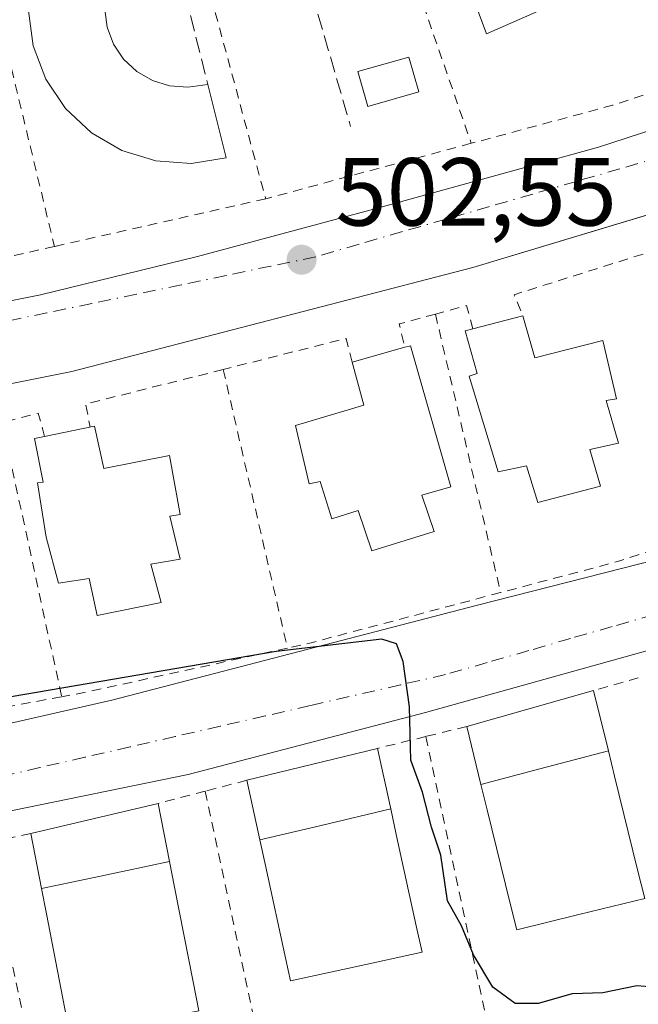
# Model space of a CAD drawing. Units: metres. Extents: x 614079 to 617535, y 4740939 to 4743314.
# Drawn here: x 616381 to 616445, y 4740996 to 4741098 of the extents above; entities that cross this region are included whole.
import ezdxf

# ---------------------------------------------------------------- set-up
doc = ezdxf.new("R2010")
doc.units = ezdxf.units.M
doc.header["$MEASUREMENT"] = 0
for name, pattern in [('DGN Style 2', [1.6480167562047852, 0.988810053722871, -0.6592067024819142]), ('DGN Style 3', [2.307223458686699, 1.648016756204785, -0.6592067024819142]), ('DGN Style 4', [2.6384748266838614, 1.318413404963828, -0.6592067024819142, 0.001648016756204785, -0.6592067024819142])]:
    doc.linetypes.add(name, pattern=pattern)
for name, color, linetype, lineweight in [('Alambrada', 7, 'DGN Style 2', 0), ('Curva de nivel maestra', 30, 'Continuous', 30), ('Edificación Cxs', 1, 'Continuous', 13), ('Elemento construido', 1, 'Continuous', 0), ('Muro lineal', 1, 'DGN Style 3', 13), ('Pastizal CxS', 92, 'Continuous', 0), ('Punto de cota en terreno', 7, 'Continuous', 0), ('Rótulo de punto de cota en terreno', 7, 'Continuous', 0), ('Vía urbana Cxs', 4, 'Continuous', 0), ('Vía urbana eje', 4, 'DGN Style 4', 0)]:
    doc.layers.add(name, color=color, linetype=linetype, lineweight=lineweight)
doc.styles.add('Style-Arial', font='txt')

# ---------------------------------------------------------------- blocks, each defined once
blk = doc.blocks.new('5PATER')
at = {"layer": 'Pastizal CxS', "linetype": 'Continuous', "lineweight": 0}
h = blk.add_hatch(color=51, dxfattribs=at)
edge = h.paths.add_edge_path()
edge.add_ellipse((0, 0), major_axis=(-0.1095731443231308, -0.1110710700762829), ratio=0.9994222409660322, start_angle=0, end_angle=360)
blk = doc.blocks.new('*U44')
at = {"layer": 'Vía urbana Cxs', "color": 4, "linetype": 'Continuous', "lineweight": 0}
for points in [[(616367.3601000002, 4741066.370100001, 505.4646000000066), (616382.6700999998, 4741069.4001, 502.5706999999966), (616398.9301000005, 4741073.370100001, 503.662599999996), (616417.8300999999, 4741078.470100001, 504.0728999999993), (616440.5201000003, 4741084.710100001, 504.7486000000063), (616465.4700999996, 4741092.840100001, 507.8822999999975), (616501.3901000004, 4741105.880100001, 508.9701999999961), (616515.0488999998, 4741111.3453, 508.2163), (616519.2697999999, 4741113.1182, 509.2795000000042), (616545.8101000005, 4741124.970100001, 508.7976000000053)], [(616556.0201000003, 4741119.300100001, 510.7704999999987), (616505.5500999996, 4741098.3201, 508.4003999999986), (616462.6401000004, 4741082.8201, 505.4899000000005), (616460.9692000002, 4741082.3168, 505.3215000000055), (616427.4801000003, 4741072.2301, 504.786500000002), (616385.8901000004, 4741061.460100001, 502.8850999999996), (616350.7301000003, 4741054.460100001, 501.3628999999929)], [(616365.5900999998, 4741021.8343, 500.5651000000071), (616390.0377000002, 4741027.3906, 501.4398999999976), (616427.9789000005, 4741037.233100001, 503.3294000000024), (616450.3627000004, 4741042.948100001, 503.3350999999967), (616487.1928000003, 4741054.3782, 504.6147000000056), (616515.2916000001, 4741064.696900001, 505.5089000000008), (616547.9943000004, 4741078.032000001, 506.1122000000032)], [(616549.5900999998, 4741069.5801, 506.0506000000024), (616518.5900999998, 4741057.4901, 504.407600000006), (616493.2600999996, 4741047.6601, 503.657600000006), (616470.2001, 4741039.720100001, 503.163400000005), (616452.0093, 4741034.399, 502.3901999999944), (616449.7659999998, 4741033.742799999, 502.2431999999972), (616445.6201, 4741032.530099999, 501.8405999999959), (616422.5601000005, 4741026.110099999, 501.2118999999948), (616397.9801000003, 4741019.6801, 500.4244000000036), (616375.6801000005, 4741015.140100001, 499.6340999999957)]]:
    blk.add_polyline3d(points, dxfattribs=at)

msp = doc.modelspace()

# ---------------------------------------------------------------- linework, layer by layer
at = {"layer": 'Alambrada', "color": 7, "linetype": 'DGN Style 2', "lineweight": 0, "extrusion": (-0.04840690277911262, 0.1091689705334123, 0.9928438485663335), "elevation": 488244.8241439928, "flags": 128}
msp.add_lwpolyline([(-2485339.284004828, -4055012.750689074), (-2485339.284004828, -4054955.799504178)], dxfattribs=at)
at = {"layer": 'Alambrada', "color": 7, "linetype": 'DGN Style 2', "lineweight": 0, "extrusion": (-0.03159763559016903, 0.09118321478106138, 0.9953327136024928), "elevation": 413332.877444655, "flags": 128}
msp.add_lwpolyline([(-2134807.667078939, -4257946.183460163), (-2134807.667078939, -4257889.509453345)], dxfattribs=at)
at = {"layer": 'Alambrada', "color": 7, "linetype": 'DGN Style 2', "lineweight": 0, "extrusion": (-0.03328759327941687, 0.1228384556367574, 0.9918682623969982), "elevation": 562371.6692932037, "flags": 128}
msp.add_lwpolyline([(-1834993.848096251, -4378906.567682934), (-1834993.848096251, -4378849.827150916)], dxfattribs=at)
at = {"layer": 'Alambrada', "color": 7, "linetype": 'DGN Style 2', "lineweight": 0, "extrusion": (-0.01790616295571702, 0.07417453501057786, 0.9970845037829882), "elevation": 341133.4854751764, "flags": 128}
msp.add_lwpolyline([(-1711735.986672861, -4451042.840302201), (-1711735.986672861, -4450989.117922689)], dxfattribs=at)
at = {"layer": 'Alambrada', "color": 7, "linetype": 'DGN Style 2', "lineweight": 0, "extrusion": (0.2427270136316492, -0.9446093520614316, 0.2208999068617808), "elevation": -4328738.106333281, "flags": 128}
msp.add_lwpolyline([(1776993.298812674, 980959.7971408506), (1776985.005014123, 980957.1989565627), (1776969.845085225, 980956.4180658155)], dxfattribs=at)
at = {"layer": 'Alambrada', "color": 7, "linetype": 'DGN Style 2', "lineweight": 0, "extrusion": (0.09153947025169658, 0.02469976320673287, 0.9954950763733441), "elevation": 174034.3333510173, "flags": 128}
msp.add_lwpolyline([(4416796.154105053, -1821948.051291918), (4416796.154105054, -1821925.879286036)], dxfattribs=at)
at = {"layer": 'Alambrada', "color": 7, "linetype": 'DGN Style 2', "lineweight": 0, "extrusion": (-0.1105335806123356, -0.02492176577634054, 0.9935598789945201), "elevation": -185785.2988708699, "flags": 128}
msp.add_lwpolyline([(-4489403.076430384, 1633564.803053488), (-4489403.076430383, 1633542.197468561)], dxfattribs=at)
at = {"layer": 'Alambrada', "color": 7, "linetype": 'DGN Style 2', "lineweight": 0, "extrusion": (0.00805313796360659, 0.001818558344567555, 0.9999659193264971), "elevation": 14090.77093341298, "flags": 128}
msp.add_lwpolyline([(616360.0453456325, 4741056.634920699), (616335.9544847641, 4741051.194911703)], dxfattribs=at)
at = {"layer": 'Alambrada', "color": 7, "linetype": 'DGN Style 2', "lineweight": 0, "extrusion": (-0.1113740153566461, 0.2631956336093481, 0.958292172123049), "elevation": 1179659.621651284, "flags": 128}
msp.add_lwpolyline([(-2415330.404477351, -3953778.728710813), (-2415316.450855397, -3953780.11994053), (-2415316.439352815, -3953777.654846628)], dxfattribs=at)
at = {"layer": 'Alambrada', "color": 7, "linetype": 'DGN Style 2', "lineweight": 0, "extrusion": (-0.1466623074298343, 0.2787674777376308, 0.9490937050339951), "elevation": 1231729.313771239, "flags": 128}
msp.add_lwpolyline([(-2752991.954952222, -3709658.592549596), (-2752992.515317404, -3709661.163075797), (-2752989.238207747, -3709661.931979646)], dxfattribs=at)
at = {"layer": 'Alambrada', "color": 7, "linetype": 'DGN Style 2', "lineweight": 0, "extrusion": (-0.2345379622867256, 0.2156405472080424, 0.9478877036053408), "elevation": 878271.0432573825, "flags": 128}
msp.add_lwpolyline([(-3907307.519236874, -2611376.346366139), (-3907304.237629071, -2611378.537483168), (-3907302.848134685, -2611376.344169058)], dxfattribs=at)
at = {"layer": 'Alambrada', "color": 7, "linetype": 'DGN Style 2', "lineweight": 0, "extrusion": (0.0144894035346217, -0.06185860739791808, 0.997979744221295), "elevation": -283839.4748513747, "flags": 128}
msp.add_lwpolyline([(1681433.3132267, 4466532.845883658), (1681433.3132267, 4466503.144739422)], dxfattribs=at)
at = {"layer": 'Alambrada', "color": 7, "linetype": 'DGN Style 2', "lineweight": 0, "extrusion": (-0.05066152517798506, 0.3613451111683749, 0.9310548429074171), "elevation": 1682401.878476848, "flags": 128}
msp.add_lwpolyline([(-1268715.511684322, -4291564.457677813), (-1268715.257665149, -4291567.153089937), (-1268702.175564998, -4291565.641631079)], dxfattribs=at)
at = {"layer": 'Alambrada', "color": 7, "linetype": 'DGN Style 2', "lineweight": 0, "extrusion": (-0.09141135908362866, 0.2890293099198692, 0.9529459698417997), "elevation": 1314440.999222935, "flags": 128}
msp.add_lwpolyline([(-2017366.972463374, -4130386.459568879), (-2017352.284160445, -4130387.383233915), (-2017352.024132357, -4130384.850082555)], dxfattribs=at)
at = {"layer": 'Alambrada', "color": 7, "linetype": 'DGN Style 2', "lineweight": 0, "extrusion": (0.01243704098474939, -0.05391251850771143, 0.9984682069849292), "elevation": -247432.0457668245, "flags": 128}
msp.add_lwpolyline([(1666348.992781341, 4474335.186862782), (1666348.992781341, 4474305.513170608)], dxfattribs=at)
at = {"layer": 'Alambrada', "color": 7, "linetype": 'DGN Style 2', "lineweight": 0, "extrusion": (0.1680754414261326, 0.4146458946033512, 0.8943262425300945), "elevation": 2069909.329668258, "flags": 128}
msp.add_lwpolyline([(1209779.792952206, -4136355.464624635), (1209781.306193138, -4136357.674427698), (1209784.419149508, -4136355.12936575)], dxfattribs=at)
at = {"layer": 'Alambrada', "color": 7, "linetype": 'DGN Style 2', "lineweight": 0, "extrusion": (0.01899711106796937, -0.08756528991359903, 0.9959776251369399), "elevation": -402939.4756449609, "flags": 128}
msp.add_lwpolyline([(1607545.411595636, 4484526.090761402), (1607545.411595636, 4484496.871641847)], dxfattribs=at)
at = {"layer": 'Alambrada', "color": 7, "linetype": 'DGN Style 2', "lineweight": 0, "extrusion": (0.1820885651968637, -0.7257727990581011, 0.6633985216835478), "elevation": -3328337.627744453, "flags": 128}
msp.add_lwpolyline([(1751643.593058458, 2951515.298734375), (1751631.637730818, 2951513.961108922), (1751618.853536384, 2951513.71400437)], dxfattribs=at)
at = {"layer": 'Alambrada', "color": 7, "linetype": 'DGN Style 2', "lineweight": 0, "extrusion": (-0.2253383256247835, 0.8278452921452903, 0.513706931311519), "elevation": 3786199.903580573, "flags": 128}
msp.add_lwpolyline([(-1839988.021024162, -2266399.688689888), (-1839967.559189671, -2266399.959330069), (-1839965.186689745, -2266400.187544313)], dxfattribs=at)
at = {"layer": 'Alambrada', "color": 7, "linetype": 'DGN Style 2', "lineweight": 0, "extrusion": (0.1969019002895112, -0.9551016302865307, 0.2213831915173116), "elevation": -4406684.743658922, "flags": 128}
msp.add_lwpolyline([(1560983.753734992, 1000904.939933744), (1560962.328040158, 1000903.722833714), (1560959.806239541, 1000903.949662029)], dxfattribs=at)
at = {"layer": 'Alambrada', "color": 7, "linetype": 'DGN Style 2', "lineweight": 0, "extrusion": (-0.01893591347057974, -0.005427751058785619, 0.9998059665252447), "elevation": -36903.25587504192, "flags": 128}
msp.add_lwpolyline([(-4387643.662644433, 1898575.307603695), (-4387643.662644433, 1898570.479814966)], dxfattribs=at)
at = {"layer": 'Alambrada', "color": 7, "linetype": 'DGN Style 2', "lineweight": 0, "extrusion": (-0.007235439745224821, -0.001343012287103472, 0.999972921998236), "elevation": -10324.60407089991, "flags": 128}
msp.add_lwpolyline([(616372.3511891386, 4741018.159676368), (616349.1305394283, 4741013.84967248)], dxfattribs=at)
at = {"layer": 'Alambrada', "color": 7, "linetype": 'DGN Style 2', "lineweight": 0, "extrusion": (-0.02781034919428878, -0.006837532656638849, 0.9995898321936159), "elevation": -49057.59469913387, "flags": 128}
msp.add_lwpolyline([(-4456742.690840125, 1729836.748552153), (-4456742.690840125, 1729832.390791829)], dxfattribs=at)
at = {"layer": 'Alambrada', "color": 7, "linetype": 'DGN Style 2', "lineweight": 0, "extrusion": (-0.1072053165750216, -0.02621521659325399, 0.9938912327397894), "elevation": -189871.3691796454, "flags": 128}
msp.add_lwpolyline([(-4458910.386665733, 1714453.028530503), (-4458910.386665733, 1714447.818499312)], dxfattribs=at)
at = {"layer": 'Alambrada', "color": 7, "linetype": 'DGN Style 2', "lineweight": 0, "extrusion": (-0.001946289032141043, 0.009100520785560959, 0.999956695302569), "elevation": 42448.46934772839, "flags": 128}
msp.add_lwpolyline([(616422.4304260799, 4740833.647672605), (616429.3410115, 4740801.336334572)], dxfattribs=at)
at = {"layer": 'Alambrada', "color": 7, "linetype": 'DGN Style 2', "lineweight": 0, "extrusion": (-0.05701168022228492, -0.01491277745449512, 0.998262128594902), "elevation": -105343.2647778269, "flags": 128}
msp.add_lwpolyline([(-4430714.501150843, 1793010.885483198), (-4430714.501150844, 1793006.412365162)], dxfattribs=at)
at = {"layer": 'Alambrada', "color": 7, "linetype": 'DGN Style 2', "lineweight": 0, "extrusion": (-0.05750040108051222, -0.01499497114109427, 0.9982328659767008), "elevation": -106034.2086026292, "flags": 128}
msp.add_lwpolyline([(-4432047.952633087, 1789666.974912339), (-4432047.952633087, 1789661.933130892)], dxfattribs=at)
at = {"layer": 'Alambrada', "color": 7, "linetype": 'DGN Style 2', "lineweight": 0, "extrusion": (-0.003696602185717457, 0.01729541475262367, 0.9998435896483086), "elevation": 80220.54602872589, "flags": 128}
msp.add_lwpolyline([(-1593716.63899307, -4506754.056692743), (-1593716.63899307, -4506722.331117361)], dxfattribs=at)
at = {"layer": 'Alambrada', "color": 7, "linetype": 'DGN Style 2', "lineweight": 0, "extrusion": (-0.08309247609042134, -0.01700826803882491, 0.996396687687932), "elevation": -131353.8618049964, "flags": 128}
msp.add_lwpolyline([(-4521104.338473774, 1549031.278778693), (-4521104.338473774, 1549026.474222912)], dxfattribs=at)
at = {"layer": 'Alambrada', "color": 7, "linetype": 'DGN Style 2', "lineweight": 0, "extrusion": (-0.01415157884429648, 0.06497074194115098, 0.9977868186681111), "elevation": 299803.9347749302, "flags": 128}
msp.add_lwpolyline([(-1611260.140136089, -4491222.512381569), (-1611260.140136089, -4491194.06925383)], dxfattribs=at)
at = {"layer": 'Curva de nivel maestra', "color": 30, "linetype": 'Continuous', "lineweight": 30, "elevation": 500, "flags": 128}
msp.add_lwpolyline([(616449.6600000003, 4740997.360099999), (616444.4800000006, 4740997.780099999), (616440.9600000001, 4740997.0701), (616437.79, 4740996.940099999), (616434.25, 4740995.940099999), (616431.8799999999, 4740995.940099999), (616429.54, 4740997.6501), (616427.54, 4741001.0001), (616426.2999999998, 4741003.9901), (616424.8600000005, 4741006.5801), (616424.1699999999, 4741011.340100001), (616423.2000000002, 4741014.2401), (616422.2699999996, 4741017.870100001), (616421.0700000003, 4741021.190099999), (616420.9100000003, 4741026.700099999), (616420.2599999999, 4741031.390100001), (616419.5599999996, 4741033.2401), (616418.0599999996, 4741033.720100001), (616407.0999999996, 4741032.4301), (616374.5300000003, 4741026.870100001)], dxfattribs=at)
at = {"layer": 'Edificación Cxs', "color": 1, "linetype": 'Continuous', "lineweight": 13, "flags": 128}
for points, elevation in [([(616429.2001, 4741109.220100001), (616432.5800999999, 4741101.530099999), (616441.1801000005, 4741105.3101), (616442.4600999998, 4741102.4301), (616428.9001000002, 4741096.460100001), (616417.0800999999, 4741128.1601), (616429.5601000005, 4741131.940099999), (616437.8800999997, 4741113.040100001)], 508.2792000000045), ([(616432.6700999998, 4741067.2401), (616433.9200999998, 4741062.890100001), (616440.9600999998, 4741064.6601), (616442.3701, 4741058.610099999), (616441.3000999996, 4741058.440099999), (616442.6001000004, 4741054.040100001), (616439.6101000002, 4741053.390100001), (616440.7100999998, 4741049.5801), (616434.2100999998, 4741047.880100001), (616433.0301000001, 4741051.690099999), (616430.1001000004, 4741051.050100001), (616427.1001000004, 4741060.960100001), (616427.9200999998, 4741061.2501), (616426.6901000004, 4741065.6601), (616427.4801000003, 4741065.870100001)], 509.4155000000029), ([(616421.0100999996, 4741064.130100001), (616425.1901000004, 4741049.520099999), (616422.1801000005, 4741048.640100001), (616423.4801000003, 4741044.890100001), (616417.0100999996, 4741042.880100001), (616415.6001000004, 4741047.0601), (616412.8501000004, 4741046.1801), (616411.6700999998, 4741050.050100001), (616410.5100999996, 4741049.8101), (616409.1001000004, 4741055.850099999), (616416.1901000004, 4741057.970100001), (616414.9600999998, 4741062.4301), (616420.4401000004, 4741063.970100001)], 508.5555000000023), ([(616388.2600999996, 4741055.790100001), (616389.2100999998, 4741051.4101), (616396.0301000001, 4741052.770099999), (616397.1401000004, 4741046.640100001), (616396.0701000001, 4741046.470100001), (616397.1401000004, 4741042.0101), (616394.1001000004, 4741041.4901), (616395.1700999998, 4741037.5001), (616388.5500999996, 4741036.1601), (616387.7100999998, 4741039.9901), (616384.5301000001, 4741039.5101), (616383.2301000003, 4741044.280099999), (616382.3400999998, 4741049.9101), (616382.9401000004, 4741049.9901), (616382.0301000001, 4741054.5101), (616383.0800999999, 4741054.7301)], 507.0917999999946), ([(616441.5347999996, 4741022.1436), (616434.4409999996, 4741020.263), (616428.3282000005, 4741018.6502), (616426.8501000004, 4741024.670100001), (616440.0000999998, 4741028.380100001)], 506.8188999999985), ([(616418.9661999998, 4741016.118000001), (616411.7740000002, 4741014.414000001), (616405.4050000003, 4741012.913000001), (616404.0601000005, 4741019.090100001), (616417.5900999998, 4741022.4001)], 506.1097000000009), ([(616428.3282000005, 4741018.6502), (616434.4409999996, 4741020.263), (616441.5347999996, 4741022.1436), (616442.1801000005, 4741019.519900001), (616444.5696999999, 4741009.8079), (616445.3000999996, 4741006.840100001), (616438.4781, 4741005.164100001), (616432.0301000001, 4741003.5801), (616431.3586999997, 4741006.3135), (616428.9726999998, 4741016.027899999)], 506.8188999999985), ([(616396.0488, 4741010.663000001), (616388.8779999996, 4741009.159), (616382.7596000005, 4741007.884), (616381.6601, 4741013.5601), (616394.8701, 4741016.690099999)], 505.2209000000003), ([(616405.4050000003, 4741012.913000001), (616411.7740000002, 4741014.414000001), (616418.9661999998, 4741016.118000001), (616419.5438999999, 4741013.478700001), (616421.6838999996, 4741003.7083), (616422.2200999996, 4741001.2601), (616415.2877000002, 4740999.749500001), (616408.5900999998, 4740998.290100001), (616408.1086999997, 4741000.5001), (616405.9801000003, 4741010.2741)], 506.1097000000009), ([(616382.7596000005, 4741007.884), (616388.8779999996, 4741009.159), (616396.0488, 4741010.663000001), (616396.5669, 4741008.0121), (616398.4861000003, 4740998.196900001), (616399.0701000001, 4740995.210100001), (616392.1145000001, 4740993.8553), (616385.7200999996, 4740992.610099999), (616385.1766999997, 4740995.4135), (616383.2736999998, 4741005.232899999)], 505.2209000000002)]:
    msp.add_lwpolyline(points, close=True, dxfattribs=dict(at, elevation=elevation))
at = {"layer": 'Edificación Cxs', "color": 1, "linetype": 'Continuous', "lineweight": 13, "elevation": 509.1355999999942, "flags": 128}
msp.add_lwpolyline([(616389.3201000001, 4741098.9901), (616389.5701000001, 4741097.140100001), (616390.2301000003, 4741095.380100001), (616391.2801000001, 4741093.8301), (616392.6401000004, 4741092.550100001), (616394.2600999996, 4741091.610099999), (616396.0500999996, 4741091.0601), (616397.9200999998, 4741090.920100001), (616400.0100999996, 4741091.210100001), (616401.9200999998, 4741083.600099999), (616398.2901, 4741083.020099999), (616394.6201, 4741083.280099999), (616391.1001000004, 4741084.350099999), (616387.9301000005, 4741086.190099999), (616385.2500999998, 4741088.710100001), (616383.2100999998, 4741091.7601), (616381.9001000002, 4741095.200099999), (616381.4200999998, 4741098.840100001)], dxfattribs=at)
at = {"layer": 'Edificación Cxs', "color": 1, "linetype": 'Continuous', "lineweight": 13, "extrusion": (-0.08245887094136463, -0.8407122957926711, 0.53516667525743), "elevation": -4036450.618009337, "flags": 128}
msp.add_lwpolyline([(150656.7050541483, 2557783.757738051), (150658.5797896539, 2557783.838472332), (150660.6315006102, 2557784.758985185)], dxfattribs=at)
at = {"layer": 'Edificación Cxs', "color": 1, "linetype": 'Continuous', "lineweight": 13, "extrusion": (-0.0617473317204808, -0.01629939198829977, 0.9979587150008826), "elevation": -114833.4616105665, "flags": 128}
msp.add_lwpolyline([(-4426718.650408928, 1802405.04491315), (-4426718.650408928, 1802410.423666932)], dxfattribs=at)
at = {"layer": 'Edificación Cxs', "color": 1, "linetype": 'Continuous', "lineweight": 13, "extrusion": (-0.0540686037970083, -0.01517715196079504, 0.9984218748313766), "elevation": -104779.8741385204, "flags": 128}
msp.add_lwpolyline([(-4398049.782348031, 1871855.035336747), (-4398049.782348031, 1871855.628302926)], dxfattribs=at)
at = {"layer": 'Edificación Cxs', "color": 1, "linetype": 'Continuous', "lineweight": 13, "extrusion": (-0.04087453367010423, -0.0114866390344622, 0.9990982582413722), "elevation": -79149.4796669713, "flags": 128}
msp.add_lwpolyline([(-4397493.272767344, 1874414.281990163), (-4397493.272767344, 1874419.979403226)], dxfattribs=at)
at = {"layer": 'Edificación Cxs', "color": 1, "linetype": 'Continuous', "lineweight": 13, "extrusion": (-0.1084655715432398, -0.02219565751446662, 0.9938523897326498), "elevation": -171585.3227649113, "flags": 128}
msp.add_lwpolyline([(-4521230.365686924, 1544850.402989043), (-4521230.365686925, 1544855.723038009)], dxfattribs=at)
at = {"layer": 'Edificación Cxs', "color": 1, "linetype": 'Continuous', "lineweight": 13, "extrusion": (-0.01757861823117024, -0.004959442863413752, 0.9998331841400181), "elevation": -33846.28866712654, "flags": 128}
msp.add_lwpolyline([(-4395526.467937492, 1880292.194048692), (-4395526.467937492, 1880305.859658819)], dxfattribs=at)
at = {"layer": 'Edificación Cxs', "color": 1, "linetype": 'Continuous', "lineweight": 13, "extrusion": (-0.0186788619936758, -0.004569625513829818, 0.9998150922231994), "elevation": -32676.90021649482, "flags": 128}
msp.add_lwpolyline([(-4458733.391628089, 1725063.764669749), (-4458733.39162809, 1725077.696244333)], dxfattribs=at)
at = {"layer": 'Edificación Cxs', "color": 1, "linetype": 'Continuous', "lineweight": 13, "extrusion": (0.0009962990088927105, 0.000236064791604586, 0.9999994758307121), "elevation": 2234.337952481038, "flags": 128}
msp.add_lwpolyline([(616380.8549890516, 4741013.164751717), (616394.0649963439, 4741016.294751803)], dxfattribs=at)
at = {"layer": 'Edificación Cxs', "color": 1, "linetype": 'Continuous', "lineweight": 13}
for points in [[(616429.2001, 4741109.220100001, 507.3215000000055), (616432.5800999999, 4741101.530099999, 506.9106999999931), (616441.1801000005, 4741105.3101, 507.6802000000025), (616442.4600999998, 4741102.4301, 508.2792000000045), (616428.9001000002, 4741096.460100001, 505.7744999999995), (616417.0800999999, 4741128.1601, 504.7958000000072), (616429.5601000005, 4741131.940099999, 504.8277999999991), (616437.8800999997, 4741113.040100001, 507.8515000000043), (616429.2001, 4741109.220100001, 507.3215000000055)], [(616400.0100999996, 4741091.210100001, 505.8362000000052), (616401.9200999998, 4741083.600099999, 506.282600000006), (616398.2901, 4741083.020099999, 505.0464000000065), (616394.6201, 4741083.280099999, 504.5237000000052), (616391.1001000004, 4741084.350099999, 504.7262000000047), (616387.9301000005, 4741086.190099999, 505.8944999999949), (616385.2500999998, 4741088.710100001, 506.3647999999957), (616383.2100999998, 4741091.7601, 507.0014999999985), (616381.9001000002, 4741095.200099999, 507.4478999999993), (616381.4200999998, 4741098.840100001, 507.3608999999997), (616381.7701000003, 4741102.5001, 506.8228999999993), (616382.9401000004, 4741105.9801, 505.6217000000034), (616384.8701, 4741109.110099999, 506.1190999999963), (616387.4600999998, 4741111.7301, 506.527900000001), (616390.5701000001, 4741113.6801, 505.6782999999996), (616394.0500999996, 4741114.880100001, 505.9401999999973), (616395.9600999998, 4741107.300100001, 509.1355999999942)], [(616395.9600999998, 4741107.300100001, 509.1355999999942), (616393.9901000002, 4741106.5601, 508.2550000000047), (616392.4101, 4741105.5601, 507.1230999999971), (616391.0800999999, 4741104.2301, 506.9422999999952), (616390.1101000002, 4741102.630100001, 506.8068999999959), (616389.5100999996, 4741100.850099999, 506.9793999999966), (616389.3201000001, 4741098.9901, 506.8344999999972), (616389.5701000001, 4741097.140100001, 506.4470000000001), (616390.2301000003, 4741095.380100001, 506.2706999999937), (616391.2801000001, 4741093.8301, 505.7307000000001), (616392.6401000004, 4741092.550100001, 504.9959999999992), (616394.2600999996, 4741091.610099999, 505.0356999999931), (616396.0500999996, 4741091.0601, 504.9903999999952)], [(616421.8901000004, 4741090.450099999, 504.9245999999985), (616416.6001000004, 4741088.940099999, 504.8791000000056), (616415.5701000001, 4741092.540100001, 505.0442000000039), (616420.8601000002, 4741094.050100001, 505.1907000000065), (616421.8901000004, 4741090.450099999, 504.9245999999985)], [(616432.6700999998, 4741067.2401, 507.1595999999991), (616433.9200999998, 4741062.890100001, 509.4155000000028), (616440.9600999998, 4741064.6601, 506.9259000000021), (616442.3701, 4741058.610099999, 506.9069000000018), (616441.3000999996, 4741058.440099999, 507.9147999999987), (616442.6001000004, 4741054.040100001, 505.7617999999929), (616439.6101000002, 4741053.390100001, 507.6315000000032), (616440.7100999998, 4741049.5801, 505.6576999999961), (616434.2100999998, 4741047.880100001, 505.983699999997), (616433.0301000001, 4741051.690099999, 508.6747000000032), (616430.1001000004, 4741051.050100001, 507.5791000000027), (616427.1001000004, 4741060.960100001, 508.0129000000015), (616427.9200999998, 4741061.2501, 508.2021999999997), (616426.6901000004, 4741065.6601, 506.7005999999965), (616427.4801000003, 4741065.870100001, 506.8160999999964)], [(616421.0100999996, 4741064.130100001, 505.7982000000048), (616425.1901000004, 4741049.520099999, 506.8632999999973), (616422.1801000005, 4741048.640100001, 507.1312000000034), (616423.4801000003, 4741044.890100001, 505.1386999999959), (616417.0100999996, 4741042.880100001, 504.6367999999929), (616415.6001000004, 4741047.0601, 507.2458999999944), (616412.8501000004, 4741046.1801, 506.129700000005), (616411.6700999998, 4741050.050100001, 508.0815000000002), (616410.5100999996, 4741049.8101, 507.4397999999928), (616409.1001000004, 4741055.850099999, 507.163400000005), (616416.1901000004, 4741057.970100001, 508.5555000000023), (616414.9600999998, 4741062.4301, 505.523000000001)], [(616388.2600999996, 4741055.790100001, 505.540599999993), (616389.2100999998, 4741051.4101, 507.0810000000056), (616396.0301000001, 4741052.770099999, 504.3080999999948), (616397.1401000004, 4741046.640100001, 505.0834000000032), (616396.0701000001, 4741046.470100001, 506.0592000000034), (616397.1401000004, 4741042.0101, 503.9992999999959), (616394.1001000004, 4741041.4901, 505.9887000000017), (616395.1700999998, 4741037.5001, 503.795499999993), (616388.5500999996, 4741036.1601, 503.9918000000035), (616387.7100999998, 4741039.9901, 506.4377999999998), (616384.5301000001, 4741039.5101, 505.4057999999932), (616383.2301000003, 4741044.280099999, 507.0917999999947), (616382.3400999998, 4741049.9101, 506.459400000007), (616382.9401000004, 4741049.9901, 506.6110999999946), (616382.0301000001, 4741054.5101, 504.9388000000035), (616383.0800999999, 4741054.7301, 504.9516000000004)], [(616440.0000999998, 4741028.380100001, 502.8179999999993), (616441.5345000001, 4741022.1435, 506.1061000000045), (616442.1801000005, 4741019.519900001, 506.6404999999941), (616444.5696999999, 4741009.8079, 504.9440000000032), (616445.3000999996, 4741006.840100001, 503.8634000000021), (616438.4781, 4741005.164100001, 506.094299999997)], [(616438.4781, 4741005.164100001, 506.094299999997), (616432.0301000001, 4741003.5801, 504.7136000000028), (616431.3586999997, 4741006.3135, 506.3954999999987), (616428.9726999998, 4741016.027899999, 506.6152000000002), (616428.3284999998, 4741018.6503, 505.6261999999988), (616426.8501000004, 4741024.670100001, 502.5684000000037)], [(616417.5900999998, 4741022.4001, 501.8686000000016), (616418.9659000002, 4741016.117900001, 504.161500000002), (616419.5438999999, 4741013.478700001, 505.0016999999935), (616421.6838999996, 4741003.7083, 504.501099999994), (616422.2200999996, 4741001.2601, 503.4866999999941), (616415.2877000002, 4740999.749500001, 505.6220999999932)], [(616415.2877000002, 4740999.749500001, 505.6220999999932), (616408.5900999998, 4740998.290100001, 503.8899999999995), (616408.1086999997, 4741000.5001, 505.0945000000065), (616405.9801000003, 4741010.2741, 505.6294999999955), (616405.4052999998, 4741012.913100001, 504.664300000004), (616404.0601000005, 4741019.090100001, 501.6006999999955)], [(616394.8701, 4741016.690099999, 501.0375000000058), (616396.0484999996, 4741010.662900001, 502.8353999999963), (616396.5669, 4741008.0121, 503.0975000000035), (616398.4861000003, 4740998.196900001, 503.6321999999927), (616399.0701000001, 4740995.210100001, 502.8840000000055), (616392.1145000001, 4740993.8553, 505.1159999999945)], [(616392.1145000001, 4740993.8553, 505.1159999999945), (616385.7200999996, 4740992.610099999, 502.7225000000035), (616385.1766999997, 4740995.4135, 504.062699999995), (616383.2736999998, 4741005.232899999, 504.4979000000022), (616382.7599, 4741007.884099999, 503.7158999999957), (616381.6601, 4741013.5601, 501.0513999999966)]]:
    msp.add_polyline3d(points, dxfattribs=at)
msp.add_3dface([(616421.8901000004, 4741090.450099999, 505.1907000000065), (616416.6001000004, 4741088.940099999, 505.1907000000065), (616415.5701000001, 4741092.540100001, 505.1907000000065), (616420.8601000002, 4741094.050100001, 505.1907000000065)], dxfattribs=at)
at = {"layer": 'Elemento construido', "color": 1, "linetype": 'Continuous', "lineweight": 0}
for points in [[(616367.3601000002, 4741066.370100001, 505.4646000000066), (616382.6700999998, 4741069.4001, 502.5706999999966), (616398.9301000005, 4741073.370100001, 503.662599999996), (616417.8300999999, 4741078.470100001, 504.0728999999993), (616440.5201000003, 4741084.710100001, 504.7486000000063), (616465.4700999996, 4741092.840100001, 507.8822999999975), (616501.3901000004, 4741105.880100001, 508.9701999999961), (616517.4600999998, 4741112.3101, 507.9245999999985), (616545.8101000005, 4741124.970100001, 508.7976000000053), (616557.5401, 4741128.940099999, 510.2057999999961), (616566.0401, 4741130.450099999, 509.936600000001), (616572.2801000001, 4741131.210100001, 511.6171000000032), (616578.9001000002, 4741131.780099999, 510.6747999999934), (616584.9501, 4741131.4001, 511.1494999999995), (616595.3400999998, 4741129.890100001, 511.2969000000012), (616608.9501, 4741126.290100001, 510.0895000000019), (616618.7801000001, 4741122.140100001, 510.6597000000039), (616621.2401000002, 4741119.870100001, 510.787599999996), (616622.9401000004, 4741117.030099999, 511.3659000000043)], [(616599.3101000005, 4741121.0001, 509.5256999999983), (616591.3701, 4741122.700099999, 509.8757000000041), (616581.7301000003, 4741123.270099999, 510.7084999999934), (616570.5800999999, 4741123.0801, 511.6631000000052), (616563.0201000003, 4741121.7601, 508.6840999999986), (616556.0201000003, 4741119.300100001, 510.7704999999987), (616505.5500999996, 4741098.3201, 508.4003999999986), (616462.6401000004, 4741082.8201, 505.4899000000005), (616427.4801000003, 4741072.2301, 504.786500000002), (616385.8901000004, 4741061.460100001, 502.8850999999996), (616350.7301000003, 4741054.460100001, 501.3628999999929), (616324.8300999999, 4741049.9301, 500.2335000000021), (616322.3701, 4741051.0601, 499.590400000001), (616316.1300999997, 4741047.470100001, 499.7403000000049), (616311.4001000002, 4741042.9301, 501.449099999998), (616308.9401000004, 4741039.130100001, 499.1744000000036), (616307.4401000004, 4741034.850099999, 498.8322999999946), (616306.9801000003, 4741030.3301, 499.0562000000064), (616307.6101000002, 4741025.840100001, 499.0362000000023), (616308.3101000005, 4741023.6801, 498.8381999999983), (616310.4600999998, 4741019.6801, 498.6980999999942), (616313.1101000002, 4741017.220100001, 498.7062000000006)], [(616562.2600999996, 4741082.0601, 506.1254999999946), (616563.7401000002, 4741080.840100001, 506.2452999999951), (616564.5301000001, 4741079.8301, 506.2562999999937), (616565.3400999998, 4741078.090100001, 506.0947000000015), (616565.6601, 4741076.200099999, 506.1631999999955), (616565.1300999997, 4741074.770099999, 506.2109000000055), (616564.3800999997, 4741073.450099999, 506.2220999999991), (616563.4301000005, 4741072.270099999, 506.2353000000003), (616562.3000999996, 4741071.2501, 506.3715999999986), (616559.6300999997, 4741069.8201, 506.4018999999971), (616558.1601, 4741069.440099999, 506.2828000000009), (616556.6401000004, 4741069.300100001, 506.2470999999932), (616555.1300999997, 4741069.4101, 506.2661999999983), (616552.2401000002, 4741070.340100001, 506.0080000000017), (616549.5900999998, 4741069.5801, 506.0506000000024), (616518.5900999998, 4741057.4901, 504.407600000006), (616493.2600999996, 4741047.6601, 503.657600000006), (616470.2001, 4741039.720100001, 503.163400000005), (616445.6201, 4741032.530099999, 501.8405999999959), (616422.5601000005, 4741026.110099999, 501.2118999999948), (616397.9801000003, 4741019.6801, 500.4244000000036), (616375.6801000005, 4741015.140100001, 499.6340999999957)]]:
    msp.add_polyline3d(points, dxfattribs=at)
at = {"layer": 'Muro lineal', "color": 1, "linetype": 'DGN Style 3', "lineweight": 13, "extrusion": (0.04760770121656933, -0.1891377562001669, 0.9807958074769897), "elevation": -866877.8438836869, "flags": 128}
msp.add_lwpolyline([(1755032.541116716, 4361929.189396952), (1755032.541116716, 4361912.272640752)], dxfattribs=at)
at = {"layer": 'Muro lineal', "color": 1, "linetype": 'DGN Style 3', "lineweight": 13, "extrusion": (0.02877360951918106, -0.09874020701582996, 0.9946971654296141), "elevation": -449896.8405966462, "flags": 128}
msp.add_lwpolyline([(1918215.413676383, 4356152.093770633), (1918215.413676383, 4356135.276591433)], dxfattribs=at)
at = {"layer": 'Vía urbana Cxs', "color": 4, "linetype": 'Continuous', "lineweight": 0}
for points in [[(616599.3101000005, 4741121.0001, 509.5256999999983), (616591.3701, 4741122.700099999, 509.8757000000041), (616586.9612999996, 4741122.9608, 511.3582000000025), (616584.2532000003, 4741123.1209, 510.6445999999996), (616581.7301000003, 4741123.270099999, 510.7084999999934), (616570.5800999999, 4741123.0801, 511.6631000000052), (616563.0201000003, 4741121.7601, 508.6840999999986), (616556.0201000003, 4741119.300100001, 510.7704999999987), (616505.5500999996, 4741098.3201, 508.4003999999986), (616462.6401000004, 4741082.8201, 505.4899000000005), (616460.9692000002, 4741082.3168, 505.3215000000055), (616427.4801000003, 4741072.2301, 504.786500000002), (616385.8901000004, 4741061.460100001, 502.8850999999996), (616350.7301000003, 4741054.460100001, 501.3628999999929)], [(616367.3601000002, 4741066.370100001, 505.4646000000066), (616382.6700999998, 4741069.4001, 502.5706999999966), (616398.9301000005, 4741073.370100001, 503.662599999996), (616417.8300999999, 4741078.470100001, 504.0728999999993), (616440.5201000003, 4741084.710100001, 504.7486000000063), (616465.4700999996, 4741092.840100001, 507.8822999999975), (616501.3901000004, 4741105.880100001, 508.9701999999961), (616515.0488999998, 4741111.3453, 508.2163)], [(616313.1101000002, 4741017.220100001, 498.7062000000006), (616316.3775000004, 4741016.7543, 499.3601999999955), (616320.1875, 4741016.436799999, 499.7299000000058), (616329.0774999997, 4741016.595600001, 499.8712999999989), (616345.7462999999, 4741018.341800001, 499.2550999999949), (616365.5900999998, 4741021.8343, 500.5651000000071), (616390.0377000002, 4741027.3906, 501.4398999999976), (616427.9789000005, 4741037.233100001, 503.3294000000024), (616450.3627000004, 4741042.948100001, 503.3350999999967), (616487.1928000003, 4741054.3782, 504.6147000000056), (616515.2916000001, 4741064.696900001, 505.5089000000008), (616547.9943000004, 4741078.032000001, 506.1122000000032), (616556.2492000004, 4741082.000700001, 506.6769000000059), (616557.0356999999, 4741082.465, 506.5806000000011), (616557.8909, 4741082.785800001, 506.610799999995), (616558.7888000002, 4741082.953199999, 506.6690999999992), (616559.7021000005, 4741082.962200001, 506.6258999999991), (616560.6031999999, 4741082.8126, 506.4820000000037), (616561.4644999999, 4741082.5088, 506.2415000000037), (616562.2602000004, 4741082.0601, 506.1254999999946)], [(616562.2602000004, 4741082.0601, 506.1254999999946), (616563.7401000002, 4741080.840100001, 506.2452999999951), (616564.5301000001, 4741079.8301, 506.2562999999937), (616565.3400999998, 4741078.090100001, 506.0947000000015), (616565.6601, 4741076.200099999, 506.1631999999955), (616565.1300999997, 4741074.770099999, 506.2109000000055), (616564.3800999997, 4741073.450099999, 506.2220999999991), (616563.4301000005, 4741072.270099999, 506.2353000000003), (616562.3000999996, 4741071.2501, 506.3715999999986), (616559.6301999995, 4741069.8201, 506.4018999999971), (616558.1601, 4741069.440099999, 506.2828000000009), (616556.6401000004, 4741069.300100001, 506.2470999999932), (616555.1300999997, 4741069.4101, 506.2661999999983), (616552.2401000002, 4741070.340100001, 506.0080000000017), (616549.5900999998, 4741069.5801, 506.0506000000024), (616518.5900999998, 4741057.4901, 504.407600000006), (616493.2600999996, 4741047.6601, 503.657600000006), (616470.2001, 4741039.720100001, 503.163400000005), (616452.0093, 4741034.399, 502.3901999999944), (616449.7659999998, 4741033.742799999, 502.2431999999972), (616445.6201, 4741032.530099999, 501.8405999999959), (616422.5601000005, 4741026.110099999, 501.2118999999948), (616397.9801000003, 4741019.6801, 500.4244000000036), (616375.6801000005, 4741015.140100001, 499.6340999999957)]]:
    msp.add_polyline3d(points, dxfattribs=at)
at = {"layer": 'Vía urbana eje', "color": 4, "linetype": 'DGN Style 4', "lineweight": 0}
for points in [[(616447.2301000003, 4741083.7601, 505.2488000000012), (616442.7301000003, 4741082.470100001, 504.2896000000038), (616438.2301000003, 4741081.170100001, 504.190499999997), (616433.7100999998, 4741079.850099999, 504.2684000000008), (616429.2100999998, 4741078.5601, 504.0544999999984), (616424.7100999998, 4741077.2601, 503.5276000000013), (616420.1901000004, 4741075.960100001, 503.5871000000043), (616415.6901000004, 4741074.6601, 504.1193000000058), (616411.1901000004, 4741073.340100001, 503.8273999999947), (616406.5500999996, 4741072.390100001, 503.2692999999999), (616401.9101, 4741071.420100001, 503.7347000000009), (616397.2600999996, 4741070.440099999, 502.8184999999939), (616392.6201, 4741069.4801, 503.8022000000056), (616387.9801000003, 4741068.5101, 503.928700000004), (616383.3300999999, 4741067.550100001, 502.0622000000003), (616378.6901000004, 4741066.5801, 502.6055999999954)], [(616446.2801000001, 4741036.2601, 501.4008000000031), (616441.9401000004, 4741035.020099999, 501.329700000002), (616437.6201, 4741033.790100001, 501.1374000000069), (616433.3000999996, 4741032.540100001, 500.7508999999991), (616428.9801000003, 4741031.300100001, 500.7746000000043), (616424.6401000004, 4741030.050100001, 500.7253999999957), (616419.9801000003, 4741028.9801, 500.5247999999993), (616410.6201, 4741026.840100001, 499.9844000000012), (616405.9600999998, 4741025.7601, 499.9159999999974), (616401.2801000001, 4741024.690099999, 499.8136999999988), (616396.6201, 4741023.630100001, 499.6002000000008), (616391.9401000004, 4741022.550100001, 499.2041999999929), (616387.2600999996, 4741021.4801, 499.2057000000059), (616382.6001000004, 4741020.4101, 499.1956999999966), (616377.9200999998, 4741019.340100001, 499.0724000000046)]]:
    msp.add_polyline3d(points, dxfattribs=at)

# ---------------------------------------------------------------- block references
at = {"layer": 'Punto de cota en terreno', "color": 7, "linetype": 'Continuous', "lineweight": 0, "xscale": 10, "yscale": 10, "zscale": 10}
msp.add_blockref('5PATER', (616409.7300000006, 4741073.050000001, 502.5500000000029), dxfattribs=at)
at = {"layer": 'Vía urbana Cxs', "color": 4, "linetype": 'Continuous', "lineweight": 0}
msp.add_blockref('*U44', (0, 0), dxfattribs=at)

# ---------------------------------------------------------------- texts
at = {"layer": 'Rótulo de punto de cota en terreno', "color": 7, "linetype": 'Continuous', "lineweight": 0, "style": 'Style-Arial'}
msp.add_text('502,55', height=7.000000000000002, dxfattribs=at).set_placement((616413.2577999998, 4741076.5778))

doc.saveas('drawing.dxf')
